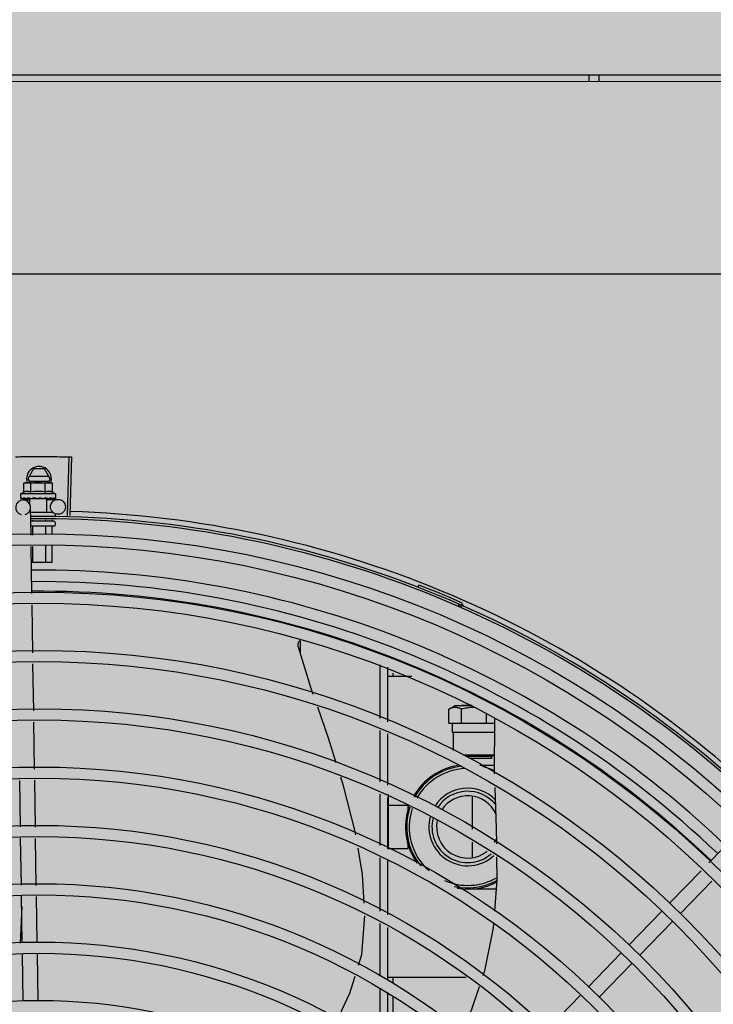
# Model space of a CAD drawing. Units: millimetres. Extents: x 3003 to 3489, y 1208 to 1442.
# Drawn here: x 3091 to 3091, y 1337 to 1338 of the extents above; entities that cross this region are included whole.
import ezdxf

# ---------------------------------------------------------------- set-up
doc = ezdxf.new("R2010")
doc.units = ezdxf.units.MM
doc.layers.add('-teeqpp', color=252, linetype='Continuous')
doc.layers.add('AC-TUB', color=4, linetype='Continuous')
doc.layers.add('ARQ-GRADIL', color=32, linetype='Continuous', lineweight=15)

msp = doc.modelspace()

# ---------------------------------------------------------------- hatches: boundary and pattern name
at = {"layer": 'ARQ-GRADIL'}
h = msp.add_hatch(color=253, dxfattribs=at)
h.dxf.hatch_style = 1
h.paths.add_polyline_path([(3092.21401805694, 1334.907506136165), (3092.21401805694, 1335.027506136539), (3092.194018057387, 1335.027506136539), (3092.194018057387, 1335.057506144649), (3078.437266301319, 1335.057506136538), (3078.437266301319, 1343.026447036059), (3093.13726630168, 1343.026447036059), (3093.133980643775, 1334.907506136165), (3093.287266301674, 1334.907506136165), (3093.287266301674, 1343.176447036431), (3078.287266301325, 1343.176447036431), (3078.287266301325, 1334.907506136166)])
edge = h.paths.add_edge_path()
edge.add_line((3078.287266301325, 1343.176447036431), (3090.032764394947, 1343.176447036432))
edge.add_line((3093.287266301674, 1343.176447036431), (3078.287266301325, 1343.176447036431))
edge.add_line((3078.287266301325, 1335.101346897648), (3078.287266301325, 1343.176447036431))
edge.add_line((3078.437266301319, 1343.026447036059), (3078.437266301319, 1335.057506136538))
edge.add_line((3093.13726630168, 1343.026447036059), (3078.437266301319, 1343.026447036059))
edge.add_line((3078.287266301325, 1343.176447036431), (3078.287266301325, 1332.876447036618))
h = msp.add_hatch(color=253, dxfattribs=at)
h.dxf.hatch_style = 1
h.paths.add_polyline_path([(3091.534004389939, 1336.654006136896), (3091.537504165802, 1336.657506360055), (3091.532266302607, 1341.426447036059), (3089.304266306329, 1341.426304445916), (3089.302766477389, 1341.423624783137), (3089.301504169756, 1336.657363258616), (3089.305004393148, 1336.65386348156)])

# ---------------------------------------------------------------- linework, layer by layer
at = {"layer": '-teeqpp'}
for p, q in [((3091.128677735125, 1337.851743410656), (3091.128677903461, 1337.849102544913)), ((3091.132677734529, 1337.851743666769), (3091.132677903826, 1337.849102801026)), ((3090.919122178214, 1337.674704521277), (3090.919759409056, 1337.698245898203)), ((3090.920223648272, 1337.67467326516), (3090.920922428593, 1337.698212895857)), ((3090.905499568432, 1337.69340565087), (3090.903190423172, 1337.689405503066)), ((3090.909880766141, 1337.693405931198), (3090.905499568432, 1337.69340565087)), ((3090.912190423512, 1337.689406078623), (3090.909880766141, 1337.693405931198)), ((3090.903190423172, 1337.689405503066), (3090.904083658466, 1337.687858603278)), ((3090.911670751598, 1337.690306045429), (3090.903709981028, 1337.690305536927)), ((3090.912190423512, 1337.689406078623), (3090.911297387201, 1337.687859065214)), ((3090.901533345595, 1337.687642066122), (3090.902306834197, 1337.687858489656)), ((3090.90153357633, 1337.684034427942), (3090.901533345595, 1337.687642066122)), ((3090.902306834197, 1337.687858489656), (3090.911636959956, 1337.687859086634)), ((3090.903710096949, 1337.68850553626), (3090.911670865627, 1337.688506045693)), ((3090.904420327153, 1337.684034611413), (3090.904420097349, 1337.687642250524)), ((3090.910193829759, 1337.684034982079), (3090.910193598994, 1337.687642620259)), ((3090.911806834357, 1337.68785909781), (3090.912306834177, 1337.687859130406)), ((3090.913080350748, 1337.687642804661), (3090.912306834177, 1337.687859130406)), ((3090.913080582444, 1337.684035166481), (3090.913080350748, 1337.687642804661)), ((3090.91430712176, 1337.683359258191), (3090.900307122376, 1337.683358362259)), ((3090.900307122376, 1337.683358362259), (3090.900307227499, 1337.681703473756)), ((3090.900378336858, 1337.681496478931), (3090.900394293761, 1337.681485154049)), ((3090.900394292859, 1337.681485137285), (3090.901136591584, 1337.681493358069)), ((3090.900435090405, 1337.681485139148), (3090.901136598831, 1337.681492934318)), ((3090.902639052734, 1337.681496623286), (3090.902722340591, 1337.681485324481)), ((3090.902722340621, 1337.681485311442), (3090.90345839346, 1337.681497657986)), ((3090.902902387859, 1337.681485325412), (3090.90362237812, 1337.681497677544)), ((3090.90345839346, 1337.681497657986), (3090.904167763326, 1337.681516368256)), ((3090.90362237812, 1337.681497677544), (3090.904307241135, 1337.681516400853)), ((3090.903873563298, 1337.681358591036), (3090.903873680994, 1337.679505772272)), ((3090.910740904762, 1337.681359029689), (3090.903873594963, 1337.681358590105)), ((3090.904167763326, 1337.681516368256), (3090.904548141135, 1337.681532896438)), ((3090.904307250069, 1337.681358618045), (3090.904307240232, 1337.681522429304)), ((3090.904704600418, 1337.681496755534), (3090.904814142113, 1337.681485567556)), ((3090.907742335306, 1337.681858837919), (3090.907567072126, 1337.681657413335)), ((3090.90949045275, 1337.681497061939), (3090.909579107557, 1337.681485914008)), ((3090.909794691475, 1337.681540349813), (3090.91030723979, 1337.681516784558)), ((3090.910307249656, 1337.68135900175), (3090.91030723979, 1337.681516784558)), ((3090.91074093829, 1337.681359029689), (3090.910741290301, 1337.675859029719)), ((3090.910744800892, 1337.68110333787), (3090.915258141982, 1337.681171516271)), ((3090.911633505185, 1337.681497198844), (3090.911712095423, 1337.681485913077)), ((3090.911744114846, 1337.681488362455), (3090.911892141788, 1337.681485898176)), ((3090.911975429558, 1337.681497221196), (3090.91189214269, 1337.681485911214)), ((3090.913254749952, 1337.681497303152), (3090.913308560489, 1337.681485994102)), ((3090.913325017687, 1337.681487229967), (3090.91342604235, 1337.681485976407)), ((3090.913346233768, 1337.681495171355), (3090.914158518853, 1337.681486249284)), ((3090.914158636956, 1337.681497360894), (3090.914179393896, 1337.681486038805)), ((3090.914179398756, 1337.681486468145), (3090.9142201915, 1337.681486022042)), ((3090.914236146365, 1337.681497366482), (3090.914220191471, 1337.681486038805)), ((3090.91430712176, 1337.683359258191), (3090.914307227814, 1337.681704369688)), ((3090.901259739321, 1337.680960055755), (3090.903878985487, 1337.680999622994)), ((3090.904474959204, 1337.666735369095), (3090.904304711342, 1337.67800571149)), ((3090.91352564209, 1337.675859207602), (3090.904337144593, 1337.675858619937)), ((3090.914191328882, 1337.675259251462), (3090.914191385431, 1337.674359250197)), ((3090.913691513871, 1337.672359218204), (3090.904390016095, 1337.672358623089)), ((3090.913691638406, 1337.670359217876), (3090.904691641791, 1337.670358642319)), ((3090.905102067239, 1337.672831546829), (3090.905102097885, 1337.672358668724)), ((3090.905102240378, 1337.670158668735), (3090.905102456212, 1337.66676630018)), ((3090.910280895352, 1337.672900692874), (3090.910280929723, 1337.672359000274)), ((3090.910281071284, 1337.670159000286), (3090.910281272159, 1337.667021576629)), ((3090.912870310354, 1337.672935266362), (3090.912870347054, 1337.67235916605)), ((3090.912870486752, 1337.670159166062), (3090.912870679652, 1337.66714921532)), ((3090.914191545531, 1337.671859249787), (3090.914191611043, 1337.670859250554)), ((3090.904828535616, 1337.643329060019), (3090.904542810216, 1337.662243753055)), ((3090.905102742535, 1337.66227135373), (3090.905103153918, 1337.655858668813)), ((3090.910281559414, 1337.662526630179), (3090.910281986687, 1337.655859001295)), ((3090.912870966907, 1337.66265426887), (3090.912871402155, 1337.655859166139)), ((3090.912871402155, 1337.655859166139), (3090.904639263395, 1337.655858639011)), ((3091.060021710631, 1337.645840462611), (3091.060365428149, 1337.646726101951)), ((3090.905188087859, 1337.619527181925), (3090.904896386657, 1337.638837443979)), ((3091.076096192749, 1337.638180058764), (3091.076477046639, 1337.639050374122)), ((3091.012695838542, 1337.624461697729), (3091.012696422918, 1337.619183310622)), ((3090.905541380218, 1337.596139598952), (3090.905255883457, 1337.615039159858)), ((3091.044695205715, 1337.614684605354), (3091.04469658579, 1337.593111295567)), ((3091.047695271341, 1337.613654896), (3091.047696670479, 1337.591795599402)), ((3091.057448207071, 1337.610025639029), (3091.047695504317, 1337.610025015043)), ((3091.049945503464, 1337.610025158466), (3091.049945418946, 1337.611347442807)), ((3091.072349569372, 1337.596867969574), (3091.074939457894, 1337.598363461287)), ((3091.07493944861, 1337.598363450111), (3091.07759424723, 1337.598358362296)), ((3091.07759424723, 1337.598358362296), (3091.079462525571, 1337.598357412347)), ((3091.079444433844, 1337.598367228487), (3091.077594250431, 1337.598363620543)), ((3091.081658943372, 1337.598368271568), (3091.079444433844, 1337.598367228487)), ((3091.079462525571, 1337.598357412347), (3091.081693020931, 1337.598357017466)), ((3091.072341828132, 1337.591251286992), (3091.072341468263, 1337.59686328409)), ((3091.077421759479, 1337.591243600787), (3091.077421396117, 1337.596888496855)), ((3091.087467653231, 1337.5912442434), (3091.087467398776, 1337.595232558751)), ((3090.905894671645, 1337.572752014117), (3090.905609175815, 1337.591651575023)), ((3091.072341828132, 1337.591251286992), (3091.077421759479, 1337.591243600787)), ((3091.073669006456, 1337.591251372674), (3091.073669251714, 1337.587403373176)), ((3091.077421759479, 1337.591243600787), (3091.087467653231, 1337.5912442434)), ((3091.087467653231, 1337.5912442434), (3091.090702485138, 1337.591249551938)), ((3091.090710222653, 1337.592867578694), (3091.0906047355, 1337.570807393955)), ((3091.044696900198, 1337.588209956267), (3091.044698220639, 1337.567569868953)), ((3091.047696983956, 1337.586894259171), (3091.047698305299, 1337.566254172788)), ((3091.074113745116, 1337.587400905171), (3091.073669251714, 1337.587403373176)), ((3091.090684086861, 1337.587401738705), (3091.074113745116, 1337.587400905171)), ((3091.074113752072, 1337.587403402047), (3091.074114210865, 1337.580210099311)), ((3091.090641057517, 1337.578403148183), (3091.078248382973, 1337.578397046158)), ((3091.090640729371, 1337.578334506915), (3091.089582956212, 1337.577790384495)), ((3091.089582956212, 1337.577790384495), (3091.079379963708, 1337.577783827984)), ((3091.088342815483, 1337.576986614929), (3091.080667700376, 1337.576983471715)), ((3091.084860765133, 1337.574377393664), (3091.090621808476, 1337.574377761537)), ((3091.089583017737, 1337.576990396099), (3091.088342815483, 1337.576986614929)), ((3091.089582967359, 1337.577790395671), (3091.089583017737, 1337.576990396099)), ((3090.900244939277, 1337.549519398564), (3090.899963152061, 1337.568173365982)), ((3090.906247646073, 1337.54938554609), (3090.905962468174, 1337.56826399205)), ((3091.044698534116, 1337.562668529653), (3091.044699855459, 1337.542028444202)), ((3091.047948547135, 1337.562465411925), (3091.04794994764, 1337.540603106224)), ((3091.047698618776, 1337.561352832557), (3091.047699940119, 1337.540712747106)), ((3091.081949433215, 1337.54864698773), (3091.081948595781, 1337.561713901663)), ((3091.04794882269, 1337.558175030479), (3091.055948820625, 1337.558175542706)), ((3091.055948820625, 1337.558175542706), (3091.055948931249, 1337.5564755428)), ((3091.176854320589, 1337.535108881385), (3091.190019312451, 1337.548677712062)), ((3090.900598391008, 1337.526121275814), (3090.900312766219, 1337.545029353665)), ((3090.906601097833, 1337.525987421477), (3090.906315473044, 1337.544895500259)), ((3091.081950160811, 1337.537240512052), (3091.081949769946, 1337.543361943529)), ((3091.047949936202, 1337.540775031166), (3091.055949936, 1337.540775542462)), ((3091.05594982721, 1337.542475542368), (3091.055949936, 1337.540775542462)), ((3091.044700168937, 1337.537127103971), (3091.044701541648, 1337.515675965079)), ((3091.047700252665, 1337.535811406874), (3091.047701639143, 1337.514147887321)), ((3091.161009516645, 1337.518778031075), (3091.173728070736, 1337.531886730657)), ((3091.165315755255, 1337.514599956886), (3091.178034309317, 1337.527708656469)), ((3091.082184803284, 1337.524577222147), (3091.091381063355, 1337.524577810743)), ((3090.900949189139, 1337.502898948581), (3090.90066621798, 1337.521631229983)), ((3090.906948504291, 1337.502989573718), (3090.906668924775, 1337.521497376577)), ((3090.900729002421, 1337.517475007416), (3090.900177253575, 1337.502826448844)), ((3091.144680207324, 1337.501947814913), (3091.157875960247, 1337.515548352466)), ((3091.148986446865, 1337.497769739793), (3091.162182198857, 1337.511370278278)), ((3091.044701864293, 1337.510639827081), (3091.044703222976, 1337.489432088414)), ((3091.047701962719, 1337.509111748391), (3091.047703319511, 1337.487904009723)), ((3090.901303383483, 1337.479451623128), (3090.901017156857, 1337.498399461934)), ((3090.907302698635, 1337.479542249197), (3090.907016472008, 1337.498490087071)), ((3091.128350898934, 1337.485117598751), (3091.141546652788, 1337.498718136304)), ((3091.132657137544, 1337.480939523631), (3091.145852889536, 1337.494540061185)), ((3091.079304986333, 1337.488927036838), (3091.047703254784, 1337.488925014937)), ((3091.049953397412, 1337.48668217411), (3091.049953254862, 1337.488925159292)), ((3091.044703544661, 1337.484395950416), (3091.044704996913, 1337.461706952506)), ((3091.047703647715, 1337.482774294296), (3091.047705110793, 1337.45993024701)), ((3091.049955196203, 1337.458597718121), (3091.0499537505, 1337.481165568659)), ((3091.111593289379, 1337.467845944071), (3091.125217343467, 1337.481887920143))]:
    msp.add_line(p, q, dxfattribs=at)
for points in [[(3090.90118844195, 1337.681485193164), (3090.902172373191, 1337.681497529463), (3090.902606756999, 1337.68150611812)], [(3090.901305923811, 1337.681485201546), (3090.902279320804, 1337.681497539708), (3090.90261309689, 1337.681504254544)], [(3090.904814141182, 1337.681485557312), (3090.905215987315, 1337.681498023996), (3090.905610153675, 1337.681517114246), (3090.905953129511, 1337.681544118875)], [(3090.908523156793, 1337.681545313762), (3090.908831772007, 1337.681517456972), (3090.909197952589, 1337.681498274521), (3090.909490182724, 1337.681488769443)], [(3090.91030723979, 1337.681516784558), (3090.910992104521, 1337.681498149724), (3090.911633346046, 1337.681487229967)], [(3090.911825771143, 1337.68150836447), (3090.912335162944, 1337.681498183252), (3090.913254624543, 1337.681486646028)], [(3091.011899182156, 1337.621728240827), (3091.011858609204, 1337.62188835101), (3091.011807563676, 1337.6221849074), (3091.011786587148, 1337.622480733634), (3091.011794597774, 1337.62277289232), (3091.011830275752, 1337.623058690072), (3091.011892090426, 1337.623335685895), (3091.011978342945, 1337.623601709807), (3091.012087200933, 1337.623854849802), (3091.012216730936, 1337.624093455577), (3091.012364934858, 1337.62431613853), (3091.012514697058, 1337.624502950662)], [(3091.017910340791, 1337.602783087024), (3091.017087688078, 1337.605164420174), (3091.011899084396, 1337.621728770749)], [(3091.027160032294, 1337.575261299813), (3091.023992616499, 1337.585176714079), (3091.019689924482, 1337.597631723934)], [(3091.03501569697, 1337.546275463269), (3091.034780512874, 1337.547667616361), (3091.030112523634, 1337.566018692532), (3091.028980760913, 1337.569561611244)], [(3091.090794219015, 1337.565404790768), (3091.091384658551, 1337.548898281844), (3091.091463328155, 1337.542733899632)], [(3091.038409232065, 1337.518880909623), (3091.037713649935, 1337.530305160524), (3091.035909936201, 1337.54098208932)], [(3091.091531310046, 1337.537406812736), (3091.091648564199, 1337.528218931833), (3091.090725365871, 1337.515652697848)], [(3091.036026835316, 1337.493851344415), (3091.037365639689, 1337.498263930285), (3091.038677559865, 1337.513708264881)], [(3091.090354062869, 1337.510598637478), (3091.090236088106, 1337.508992811979), (3091.086692482922, 1337.491613885702), (3091.086029901567, 1337.489635367261)], [(3091.027552199395, 1337.471865056397), (3091.032616182919, 1337.482610109576), (3091.034703411734, 1337.48948944764)], [(3091.084539413675, 1337.48518464932), (3091.081380281471, 1337.475751227082), (3091.076709444654, 1337.467552758136)]]:
    msp.add_lwpolyline(points, dxfattribs=at)
for centre, radius in [((3090.915303455976, 1337.678171858506), 0.002999999999999999), ((3090.907718326421, 1337.253408835584), 0.4139499999999998), ((3090.907718326421, 1337.253408835584), 0.4094499999999998), ((3090.907718326421, 1337.253408835584), 0.3904999999999998), ((3090.907718326421, 1337.253408835584), 0.3859999999999998), ((3090.907718326421, 1337.253408835584), 0.3670499999999998), ((3090.907718326421, 1337.253408835584), 0.3625499999999999), ((3090.907718326421, 1337.253408835584), 0.3435999999999998), ((3090.907718326421, 1337.253408835584), 0.3390999999999998), ((3090.907718326421, 1337.253408835584), 0.3201499999999998), ((3090.907718326421, 1337.253408835584), 0.3156499999999998), ((3090.907718326421, 1337.253408835584), 0.2966999999999999), ((3090.907718326421, 1337.253408835584), 0.2921999999999998), ((3090.907718326421, 1337.253408835584), 0.2732499999999998), ((3090.907718326421, 1337.253408835584), 0.2687499999999998), ((3090.907718326421, 1337.253408835584), 0.2497999999999999), ((3090.907718326421, 1337.253408835584), 0.2452999999999999), ((3090.907718326421, 1337.253408835584), 0.2263499999999999)]:
    msp.add_circle(centre, radius, dxfattribs=at)
for centre, radius, start, end in [((3090.907690422396, 1337.689405790844), 0.004999999999999998, 341.5480543372049, 198.0574360774449), ((3090.907308074374, 1337.668493893312), 0.01936491673099999, 81.43056188876153, 98.57677187584149), ((3090.907307840612, 1337.672108809778), 0.01324999999999999, 115.8358061351294, 121.8944587131024), ((3090.907307840612, 1337.672108809778), 0.01227039119179999, 76.39662564928962, 103.610708057955), ((3090.907307840612, 1337.672108809778), 0.01324999999999999, 58.11287510482948, 64.1715276066349), ((3090.901305053286, 1337.677960398921), 0.002999999999999999, 285.8654439665542, 255.8654439525069), ((3090.907718326421, 1337.253408835584), 0.42095, 46.27339155555198, 90.46442689484768), ((3090.907718326421, 1337.253408835584), 0.4199999999999999, 46.27431871284212, 90.4637330827735), ((3090.907718326421, 1337.253408835584), 0.4230559090388998, 46.75285674527679, 88.29173524376223), ((3090.913691546642, 1337.671859219053), 0.0004999999999999997, 0.0036668510914481, 90.00366686943424), ((3090.913691611252, 1337.670859218889), 0.0004999999999999997, 270.0036668694342, 0.0036668510914481), ((3090.907720627545, 1337.253407835343), 0.3993121299360997, 46.2971457526498, 90.4355942509094), ((3090.907720627545, 1337.253407835343), 0.3946903990006999, 46.30030369617441, 90.43128560763753), ((3090.907718326421, 1337.253408835584), 0.4219000000000001, 66.36060443303069, 68.78868221734889), ((3090.907720627545, 1337.253407835343), 0.3908502484212998, 46.30459000999521, 90.42699959186136), ((3091.076109462874, 1337.638119671808), 0.0009999999999999994, 18.89775965711721, 66.36060443303069), ((3091.076109462874, 1337.638119671808), 0.001949999999999999, 18.89775965711721, 66.36060443303069), ((3091.078900452083, 1337.639075119363), 0.001949999999999999, 198.8977596571172, 246.0654439739112), ((3091.078900452083, 1337.639075119363), 0.0009999999999999994, 198.8977596571172, 246.0654439739112), ((3091.079949379976, 1337.549477079266), 0.02499999999999999, 97.31347402279636, 150.745784483799), ((3091.079949379976, 1337.549477079266), 0.02449999999999999, 95.75398448658063, 150.6695505147192), ((3091.079949379976, 1337.549477079266), 0.02349999999999999, 92.77014931590274, 150.4243841649653), ((3091.079949379976, 1337.549477079266), 0.02499999999999999, 64.6470104818284, 76.33443833095353), ((3091.079949379976, 1337.549477079266), 0.01559999999999999, 44.61462825985664, 147.3349186925279), ((3091.079949379976, 1337.549477079266), 0.01434999999999999, 38.7656867531346, 146.7293021762711), ((3091.079949379976, 1337.549477079266), 0.0125, 25.20509759358126, 146.5203124784314), ((3091.079949379976, 1337.549477079266), 0.02499999999999999, 161.1019083667892, 215.547344422388), ((3091.079949379976, 1337.549477079266), 0.02449999999999999, 161.1987356810747, 219.5493526524018), ((3091.079949379976, 1337.549477079266), 0.02349999999999999, 161.4223818700645, 228.8295871147999), ((3091.079949379976, 1337.549477079266), 0.01559999999999999, 164.049969617256, 312.6016078723721), ((3091.079949379976, 1337.549477079266), 0.01434999999999999, 164.9012147720254, 311.2677877912955), ((3091.079949379976, 1337.549477079266), 0.0125, 167.5672706377612, 308.6377896072319), ((3091.079949379976, 1337.549477079266), 0.0125, 329.7470681330291, 337.9538811076563), ((3091.079949379976, 1337.549477079266), 0.02349999999999999, 246.7313909285701, 299.8378178438533), ((3091.079949379976, 1337.549477079266), 0.02449999999999999, 257.31580307123, 298.5658634080177), ((3091.079949379976, 1337.549477079266), 0.02499999999999999, 260.1224201656711, 297.7403058939967)]:
    msp.add_arc(centre, radius, start, end, dxfattribs=at)
for points, start_tangent, end_tangent in [([(3090.898285797031, 1337.698308853747), (3090.902696704337, 1337.698380502255)], (0.9997753128143358, 0.02119726130888154), (0.9999363302671527, 0.01128429935175801)), ([(3090.898285797031, 1337.698308854678), (3090.902115000926, 1337.69837355552), (3090.902696703406, 1337.698380501324)], (0.9997753132721854, 0.02119723971425666), (0.9999363329323002, 0.01128406318239914)), ([(3090.902696703406, 1337.698380501324), (3090.907108102828, 1337.698408415855)], (0.9999363329322754, 0.01128406318460441), (0.9999990595910402, 0.001371428829824812)), ([(3090.902696704337, 1337.698380502255), (3090.903278414616, 1337.698386686237), (3090.907108102828, 1337.698408415855)], (0.9999363302670154, 0.01128429936392502), (0.9999990599743654, 0.001371149293834306)), ([(3090.907108102828, 1337.698408415855), (3090.911519563194, 1337.698392600135)], (0.9999990599743374, 0.001371149314271778), (0.9999635197000835, -0.008541619812502179)), ([(3090.907108102828, 1337.698408415855), (3090.91093783749, 1337.698397188762), (3090.911519563194, 1337.698392600135)], (0.9999990595910376, 0.001371428831670176), (0.9999635176826804, -0.008541855985657858)), ([(3090.911519563194, 1337.698392600135), (3090.915930649576, 1337.698333049507)], (0.9999635176827578, -0.008541855976629072), (0.9998296878823798, -0.01845522226968234)), ([(3090.911519563194, 1337.698392600135), (3090.912101282758, 1337.698387250618), (3090.915930649576, 1337.698333050439)], (0.9999635197001688, -0.008541619802521236), (0.999829688281353, -0.01845520065490223)), ([(3090.915930649576, 1337.698333049507), (3090.919759409056, 1337.698245898203)], (0.9998296878824227, -0.0184552222673552), (0.9996339015141946, -0.02705666172147173)), ([(3090.915930649576, 1337.698333050439), (3090.919759479837, 1337.698245895409)], (0.999829688281204, -0.01845520066297203), (0.9996338617938367, -0.02705812918775775)), ([(3090.919759479837, 1337.698245895409), (3090.920922428593, 1337.698212895857)], (0.9996338617930725, -0.02705812921599119), (0.9995597430079723, -0.02967018971689311)), ([(3090.902806911695, 1337.687855542952), (3090.90269005385, 1337.687850025797), (3090.902402833968, 1337.68782445261), (3090.902114643153, 1337.687781571725), (3090.901825024737, 1337.687720982672), (3090.901533345595, 1337.687642066122)], (-0.9993831734424676, -0.03511798171967268), (-0.9574086308225593, -0.2887364085571347)), ([(3090.902976707488, 1337.687858532497), (3090.902806911695, 1337.687855542952)], (-0.9999999979520531, -6.399917331812741e-05), (-0.9993831734486441, -0.03511798154389852)), ([(3090.904420097349, 1337.687642250524), (3090.904128406449, 1337.687721129821), (3090.903838781485, 1337.687781681621), (3090.903550585315, 1337.687824527116), (3090.903263362814, 1337.68785006305), (3090.902976707488, 1337.687858532497)], (-0.957445580771918, 0.2886138594390866), (-0.9999999979520574, -6.399910503813205e-05)), ([(3090.911636959956, 1337.687859086634), (3090.911350307278, 1337.687850580865), (3090.911063088327, 1337.687825006747), (3090.910774897483, 1337.687782125862), (3090.910485279097, 1337.687721536809), (3090.910193598994, 1337.687642620259)], (-0.9999999979520574, -6.399910503813205e-05), (-0.9574086308319781, -0.2887364085259053)), ([(3090.911806758367, 1337.68785611944), (3090.911636959956, 1337.687859086634)], (-0.9993876603054742, 0.03499006186262382), (-0.9999999979520531, -6.399917331812741e-05)), ([(3090.912300054673, 1337.687813665101), (3090.912210837812, 1337.687825080322), (3090.911923616242, 1337.687850617187), (3090.911806758367, 1337.68785611944)], (-0.9907149504845255, 0.1359554592005952), (-0.999387660297607, 0.03499006208732649)), ([(3090.913080350748, 1337.687642804661), (3090.91278866078, 1337.687721683958), (3090.912499035815, 1337.687782235758), (3090.912300054673, 1337.687813665101)], (-0.9574455807604566, 0.2886138594771083), (-0.9907149505018646, 0.1359554590742426)), ([(3090.900307227499, 1337.681703473756), (3090.900311601484, 1337.681653640547), (3090.900324850246, 1337.68160257613), (3090.900347095032, 1337.681550208793), (3090.900378336858, 1337.681496478931)], (6.399917331812741e-05, -0.9999999979520531), (0.5485456657721481, -0.8361205969013031)), ([(3090.900394442191, 1337.681486039737), (3090.900398390416, 1337.68148583764), (3090.900420534007, 1337.681510349119), (3090.900443245036, 1337.681569408008), (3090.900463449148, 1337.681656961644)], (0.986009688635386, -0.1666880137176938), (0.1798994863778333, 0.9836849977513086)), ([(3090.900435036388, 1337.681485697941), (3090.900432097279, 1337.68148561226)], (-0.9951704784309665, -0.09816169751731885), (-0.999005034450555, 0.04459754637248348)), ([(3090.900502453141, 1337.681858375051), (3090.90048241559, 1337.681757701875), (3090.900463449148, 1337.681656959781)], (-0.200281076804632, -0.979738480551814), (-0.1798994865221951, -0.9836849977249071)), ([(3090.900502453141, 1337.681858375051), (3090.900583052416, 1337.681796887272), (3090.90067465259, 1337.681736442575), (3090.900776385437, 1337.681676617206), (3090.900887514048, 1337.681617013493), (3090.901007507307, 1337.681557214202), (3090.901136557358, 1337.68149652736)], (0.7689630340724007, -0.6392932443176357), (0.9088540949095464, -0.4171141740173192)), ([(3090.901136557358, 1337.68149652736), (3090.901151533375, 1337.681490823009)], (0.9088556972358126, -0.4171106826754805), (0.9557170231246315, -0.2942872265488143)), ([(3090.901151533375, 1337.681490823009), (3090.901188440873, 1337.681485278846)], (0.9557170235318434, -0.2942872252263671), (0.9999969181820679, 0.002482665174149485)), ([(3090.901188440873, 1337.681485278846), (3090.901200219223, 1337.681485898176), (3090.901264894482, 1337.681510431075), (3090.901326832934, 1337.68156944433), (3090.901379152803, 1337.681657019386)], (0.9999969181843719, 0.002482664246049496), (0.4201772052295873, 0.9074420731955587)), ([(3090.901305924655, 1337.681485244387), (3090.901290965548, 1337.681485900038), (3090.901289421124, 1337.681486069539)], (-0.9999001825421086, -0.01412886946144869), (-0.9932735468449455, 0.115791455375871)), ([(3090.901474322125, 1337.681858436519), (3090.901426275921, 1337.68175776148), (3090.901379151871, 1337.681657017523)], (-0.4341770923172567, -0.900827537604692), (-0.4201772049257573, -0.9074420733362426)), ([(3090.901474322125, 1337.681858436519), (3090.90182719888, 1337.681740626076), (3090.902222219583, 1337.681619154604), (3090.902574516532, 1337.6815154062)], (0.9430779840317457, -0.3325716705232405), (0.9600826662486196, -0.2797164170529537)), ([(3090.904420327153, 1337.684034611413), (3090.904095787982, 1337.684173232259), (3090.903780400016, 1337.684273299144), (3090.903480393832, 1337.684337572509), (3090.903203724583, 1337.684370552504), (3090.902954954877, 1337.684378843137), (3090.902736139445, 1337.684369454475), (3090.902544037517, 1337.684348313452), (3090.902369265319, 1337.684318549314), (3090.902202222894, 1337.684280655661), (3090.902035064054, 1337.684233405942), (3090.901866510181, 1337.684176198521), (3090.901698735911, 1337.684109583811), (3090.90153357633, 1337.684034427942)], (-0.9001023778265553, 0.435678447287655), (-0.9000466043191959, -0.4357936553616685)), ([(3090.902574516532, 1337.6815154062), (3090.902606730136, 1337.68150602685)], (0.9600826663551318, -0.2797164166873679), (0.9601650126917894, -0.2794336207448487)), ([(3090.902606730136, 1337.68150602685), (3090.902613075586, 1337.681504179106)], (0.9601650129403226, -0.2794336198908609), (0.9601793618112879, -0.2793843108545437)), ([(3090.902613075586, 1337.681504179106), (3090.902639052734, 1337.681496623286)], (0.9601793624863664, -0.2793843085344551), (0.9602317001293035, -0.2792043732945232)), ([(3090.902722340591, 1337.681485330069), (3090.90273850352, 1337.681485987583), (3090.902837970285, 1337.681510503718), (3090.90293177484, 1337.681569566333), (3090.903009870051, 1337.681657123694)], (0.9999258048107958, 0.0121813329928756), (0.5664298381568353, 0.8241099674470769)), ([(3090.90290238783, 1337.681485342176), (3090.902877713166, 1337.681485996896), (3090.902870256881, 1337.681486602256)], (-0.9998918957080427, -0.01470363551567213), (-0.9956117099571105, 0.0935805695445329)), ([(3090.903149725219, 1337.681858543621), (3090.903079466972, 1337.681757866719), (3090.90300986912, 1337.681657121831)], (-0.5742210778671122, -0.8187002832130522), (-0.5664298382424625, -0.8241099673882232)), ([(3090.903149725219, 1337.681858543621), (3090.903410028424, 1337.681796311715)], (0.9718734745104195, -0.2355036083440025), (0.9732222029047317, -0.2298663606821615)), ([(3090.903410028424, 1337.681796311715), (3090.903543795508, 1337.681764878647)], (0.9732222028292992, -0.2298663610015328), (0.9737216023237376, -0.2277416105328446)), ([(3090.903543795508, 1337.681764878647), (3090.90363259502, 1337.681744165101)], (0.9737216024050306, -0.2277416101852715), (0.9739831669702774, -0.2266203663807586)), ([(3090.90363259502, 1337.681744165101), (3090.90405318402, 1337.68164707938)], (0.9739831668794756, -0.2266203667710124), (0.9746152126500488, -0.223886550000442)), ([(3090.90405318402, 1337.68164707938), (3090.904133976078, 1337.681628525571)], (0.9746152125388051, -0.2238865504847052), (0.9746294138795638, -0.2238247207097065)), ([(3090.904133976078, 1337.681628525571), (3090.904163038174, 1337.681621850782), (3090.904307273411, 1337.681588704081)], (0.9746294139510832, -0.2238247203982826), (0.9745499918940995, -0.2241702774660614)), ([(3090.904307273411, 1337.681588704081), (3090.90454819198, 1337.68153311623)], (0.974549991868609, -0.2241702775768794), (0.9742034136414123, -0.2256716837563364)), ([(3090.90454819198, 1337.68153311623), (3090.904704600418, 1337.681496755534)], (0.9742034136359948, -0.2256716837797224), (0.9738290948348453, -0.2272815303827971)), ([(3090.904814141182, 1337.6814855629), (3090.904828043034, 1337.681486129144), (3090.904950210786, 1337.68151066018), (3090.905064420707, 1337.681569685542), (3090.905158912753, 1337.681657261529)], (0.9996955244829397, 0.02467505478779363), (0.6380773033772978, 0.7699723078882488)), ([(3090.905326583792, 1337.681858683319), (3090.905242587576, 1337.681758005486), (3090.905158910891, 1337.681657260598)], (-0.6414730708380496, -0.7671455529360797), (-0.6380773033387286, -0.7699723079202117)), ([(3090.905326583792, 1337.681858683319), (3090.905630115905, 1337.68179720951), (3090.905929174963, 1337.681736777851), (3090.906223799907, 1337.68167696459), (3090.906227277728, 1337.681676253991)], (0.9799640882008301, -0.1991742599753183), (0.9798259200445201, -0.1998528618982224)), ([(3090.906229880774, 1337.681673509383), (3090.906178073075, 1337.681630568893), (3090.906070749877, 1337.681572337018), (3090.905954935957, 1337.681544303277), (3090.90595312858, 1337.681544117944)], (-0.7251593133105849, -0.6885811283493923), (-0.9949801719114786, -0.1000722614064723)), ([(3090.906227277728, 1337.681676253991), (3090.906259290923, 1337.681669720763)], (0.9798259197747489, -0.1998528632208401), (0.9797761178948557, -0.2000968735460066)), ([(3090.906259290923, 1337.681669720763), (3090.906514075168, 1337.681617372052), (3090.906800300426, 1337.681557583006), (3090.907084065684, 1337.681496908271)], (0.979776117711944, -0.2000968744416344), (0.9773034791638647, -0.2118440691032112)), ([(3090.907084065684, 1337.681496908271), (3090.907216380108, 1337.68148627443), (3090.907346626181, 1337.681510792428), (3090.907467630973, 1337.681569856906), (3090.907567073989, 1337.681657415198)], (0.9773039236777271, -0.2118420184102298), (0.6564181518032911, 0.7543972494535962)), ([(3090.907742335306, 1337.681858837919), (3090.908324876354, 1337.681743886636), (3090.908920700012, 1337.681621735298), (3090.90949045275, 1337.681497061939)], (0.9814547415507437, -0.1916940016994879), (0.9749728668716134, -0.2223238828019773)), ([(3090.907742335306, 1337.681858837919), (3090.908065332876, 1337.681724774965), (3090.908386201646, 1337.681583983207)], (0.9259662554830317, -0.3776062680977815), (0.9099210717435147, -0.4147814402756397)), ([(3090.908523155832, 1337.681545315625), (3090.90850156341, 1337.681548443937), (3090.908386201646, 1337.681583983207)], (-0.9928385479593761, 0.1194638760710445), (-0.9099251293795607, 0.4147725387770871)), ([(3090.909579107587, 1337.681485889794), (3090.909615933071, 1337.681486435549), (3090.909738494743, 1337.681510994525), (3090.909796778802, 1337.681536349782)], (0.999650785001742, -0.02642551882937118), (0.8865156237440474, 0.4626986588025762)), ([(3090.909796778802, 1337.681536349782), (3090.909814307689, 1337.681545996421)], (0.886515624192088, 0.4626986579441454), (0.8652730298544626, 0.5013008914878158)), ([(3090.909814307689, 1337.681545996421), (3090.909851468828, 1337.68157000778), (3090.909943893368, 1337.681657567935)], (0.8652730290867177, 0.501300892812986), (0.6278185856340354, 0.7783597006092233)), ([(3090.910105604843, 1337.681858989724), (3090.910024966046, 1337.681758311891), (3090.909943893368, 1337.681657567003)], (-0.6242718383838942, -0.7812071887795163), (-0.6278185859670462, -0.7783597003406194)), ([(3090.910105604843, 1337.681858989724), (3090.910390949158, 1337.681797514053), (3090.910663026812, 1337.681737084256), (3090.910922543631, 1337.681677270995), (3090.911170145633, 1337.681617677526), (3090.911406581397, 1337.681557883823), (3090.911633505185, 1337.681497198844)], (0.978123543211069, -0.2080248403826438), (0.9640561133054792, -0.2656987211078248)), ([(3090.913080582444, 1337.684035166481), (3090.912915397717, 1337.684110309312), (3090.912747620683, 1337.684176897944), (3090.912579064219, 1337.68423408115), (3090.912411875955, 1337.684281315969), (3090.91224478452, 1337.684319195652), (3090.91207000947, 1337.684348933713), (3090.911878040022, 1337.684370034689), (3090.911659570052, 1337.684379398206), (3090.911411256753, 1337.6843711411), (3090.911134914049, 1337.684338257031), (3090.910834892352, 1337.684274057241), (3090.91051908404, 1337.684173914918), (3090.910193829759, 1337.684034982079)], (-0.9001023778296858, 0.4356784472811865), (-0.9000466043223282, -0.4357936553552004)), ([(3090.911712095423, 1337.681485906558), (3090.911736772532, 1337.68148656314), (3090.911826393179, 1337.681506775634)], (0.9998937695451893, -0.01457565177658487), (0.9315710444703835, 0.363559333677956)), ([(3090.911826393179, 1337.681506775634), (3090.911833302603, 1337.68150956867)], (0.9315710452005415, 0.3635593318070264), (0.922589964016137, 0.38578200877789)), ([(3090.911833302603, 1337.68150956867), (3090.9118368549, 1337.681511079275), (3090.911853836258, 1337.681519038358)], (0.9225899646203354, 0.3857820073329611), (0.8926111023230346, 0.450827483644972)), ([(3090.911853836258, 1337.681519038358), (3090.911928437321, 1337.681570142822), (3090.912002694522, 1337.681657699251)], (0.8926111019640304, 0.4508274843557789), (0.5424876040321266, 0.84006380678582)), ([(3090.91200140627, 1337.681504780741), (3090.911975429558, 1337.681497221196)], (-0.9601435866727113, -0.2795072324131576), (-0.9601959547714796, -0.2793272783680232)), ([(3090.912131350565, 1337.681859118247), (3090.912067397343, 1337.681758442277), (3090.91200269359, 1337.68165769832)], (-0.5340729399529718, -0.845438403912426), (-0.5424876038668963, -0.8400638068925204)), ([(3090.912131350565, 1337.681859118247), (3090.91254098142, 1337.681743417249), (3090.912924512134, 1337.68162098279), (3090.913254749952, 1337.681497303152)], (0.965659769311143, -0.2598099496438698), (0.9249654074607706, -0.3800513057482259)), ([(3090.91330856046, 1337.681486011797), (3090.913323519189, 1337.681486669311), (3090.913325063031, 1337.681486839743)], (0.9999019829868082, -0.01400087208173423), (0.9932587541937938, 0.1159182781850787)), ([(3090.913325063031, 1337.681486839743), (3090.913347337153, 1337.681491466553)], (0.9932587540201885, 0.1159182796726337), (0.9583245299029215, 0.2856818079373357)), ([(3090.913347337153, 1337.681491466553), (3090.913389029874, 1337.68151118824), (3090.913448011348, 1337.681570226641), (3090.913495151171, 1337.681657795177)], (0.9583245293673418, 0.285681809733947), (0.3770114221073733, 0.9262086091159897)), ([(3090.913462950518, 1337.681491610908), (3090.913426042205, 1337.681486062088)], (-0.9556793631738839, -0.294409501890752), (-0.999997227677178, 0.002354705493022104)), ([(3090.913575231205, 1337.681859210448), (3090.913535682417, 1337.681758537271), (3090.913495152102, 1337.681657793315)], (-0.36181285718231, -0.9322507475875654), (-0.3770114220613091, -0.92620860913474)), ([(3090.913575231205, 1337.681859210448), (3090.913708872152, 1337.681797726394), (3090.913826675116, 1337.681737286353), (3090.913929667111, 1337.681677462847), (3090.914018751287, 1337.681617859134), (3090.914094757221, 1337.681558055186), (3090.914158636956, 1337.681497360894)], (0.9160097212300313, -0.401156067649588), (0.687161063589334, -0.7265051085070048)), ([(3090.91417944701, 1337.681486578041), (3090.914182387341, 1337.681486492359)], (0.9951830611824216, -0.09803404885847075), (0.998999319551457, 0.04472537910097842)), ([(3090.914182387341, 1337.681486492359), (3090.914184538289, 1337.681486720533)], (0.9989993207721485, 0.04472535183524776), (0.9857135639383452, 0.1684303116068066)), ([(3090.914184538289, 1337.681486720533), (3090.914207625339, 1337.681511231081), (3090.914226932354, 1337.681570289039), (3090.914241256095, 1337.681657842675)], (0.9857135623197036, 0.1684303210796693), (0.1183769791135708, 0.9929687260009484)), ([(3090.914289619531, 1337.681603472063), (3090.914267382429, 1337.681551101), (3090.914236146365, 1337.681497366482)], (-0.3242793745005106, -0.9459613561206175), (-0.5484386388837333, -0.8361908032138113)), ([(3090.914263098578, 1337.681859256083), (3090.914252723499, 1337.681758581975), (3090.914241256095, 1337.681657840812)], (-0.09721258332872887, -0.9952636402695295), (-0.1183769791944989, -0.9929687259913003)), ([(3090.914263098578, 1337.681859256083), (3090.914287602694, 1337.681808031478), (3090.914302319162, 1337.681756465079), (3090.914307227814, 1337.681704369688)], (0.4984240620705478, -0.8669333621156216), (6.399917331812741e-05, -0.9999999979520531)), ([(3090.914300522612, 1337.681642506586), (3090.914289619531, 1337.681603472063)], (-0.2099690219875346, -0.9777080391433829), (-0.3242793749220584, -0.9459613559761095)), ([(3090.914307227814, 1337.681704369688), (3090.914302860377, 1337.681654538342), (3090.914300522612, 1337.681642506586)], (6.399917331812741e-05, -0.9999999979520531), (-0.2099690219356273, -0.9777080391545302)), ([(3090.904986756902, 1337.670358661876), (3090.905019877818, 1337.670350259484), (3090.905051143685, 1337.670324689092), (3090.905077461726, 1337.670282442437), (3090.905095564017, 1337.670225660631), (3090.905102240378, 1337.670158668735)], (0.9999999979520531, 6.399917331812741e-05), (6.399917331812741e-05, -0.9999999979520531)), ([(3090.910396528188, 1337.670359007397), (3090.910363407767, 1337.67035060128), (3090.910332144549, 1337.67032502623), (3090.910305833493, 1337.670282776782), (3090.910287737982, 1337.670225994044), (3090.910281071284, 1337.670159000286)], (-0.9999999979520531, -6.399917331812741e-05), (6.399917331812741e-05, -0.9999999979520531)), ([(3090.913101414733, 1337.670359180623), (3090.913035171795, 1337.670350772643), (3090.912972646843, 1337.670325195731), (3090.912920018445, 1337.67028294442), (3090.912883824514, 1337.67022615982), (3090.912870486752, 1337.670159166062)], (-0.9999999979520531, -6.399917331812741e-05), (6.399917331812741e-05, -0.9999999979520531)), ([(3091.072341468263, 1337.59686328409), (3091.072350536114, 1337.596868498565)], (0.8665847791662149, 0.4990298793834329), (0.8671509671767077, 0.498045379583528)), ([(3091.072350536114, 1337.596868498565), (3091.072930382497, 1337.597171632887), (3091.073496437971, 1337.597403649555), (3091.074052824687, 1337.59756174715), (3091.074606860076, 1337.597643709124), (3091.075160789789, 1337.597646653966), (3091.075714692318, 1337.597570438252), (3091.076270468407, 1337.597417821491), (3091.076834803583, 1337.597191317321), (3091.077421396117, 1337.596888496855)], (0.867150965503473, 0.498045382496811), (0.8691031535394051, -0.4946308810697753)), ([(3091.077421396117, 1337.596888496855), (3091.07858438882, 1337.597193448187), (3091.079702137407, 1337.597422096261), (3091.080801747439, 1337.597577027359), (3091.080888970076, 1337.597586133832)], (0.9607512020284504, 0.2774114774137659), (0.9948743395131403, 0.1011189822846978)), ([(3091.080888970076, 1337.597586133832), (3091.081897182439, 1337.597655914107), (3091.082988693777, 1337.597656080814)], (0.9948743395091794, 0.1011189823236701), (0.9993531179686148, -0.03596311452598264))]:
    msp.add_spline(points, degree=3, dxfattribs=dict(at, start_tangent=start_tangent, end_tangent=end_tangent))
at = {"layer": 'AC-TUB', "color": 2}
for p, q in [((3091.506427732694, 1337.851767586858), (3089.330427738304, 1337.851628324331)), ((3091.506427902893, 1337.849126720184), (3089.330427906641, 1337.848987458588)), ((3089.347932847411, 1337.771791700588), (3091.488832842927, 1337.771928716765))]:
    msp.add_line(p, q, dxfattribs=at)

doc.saveas('drawing.dxf')
